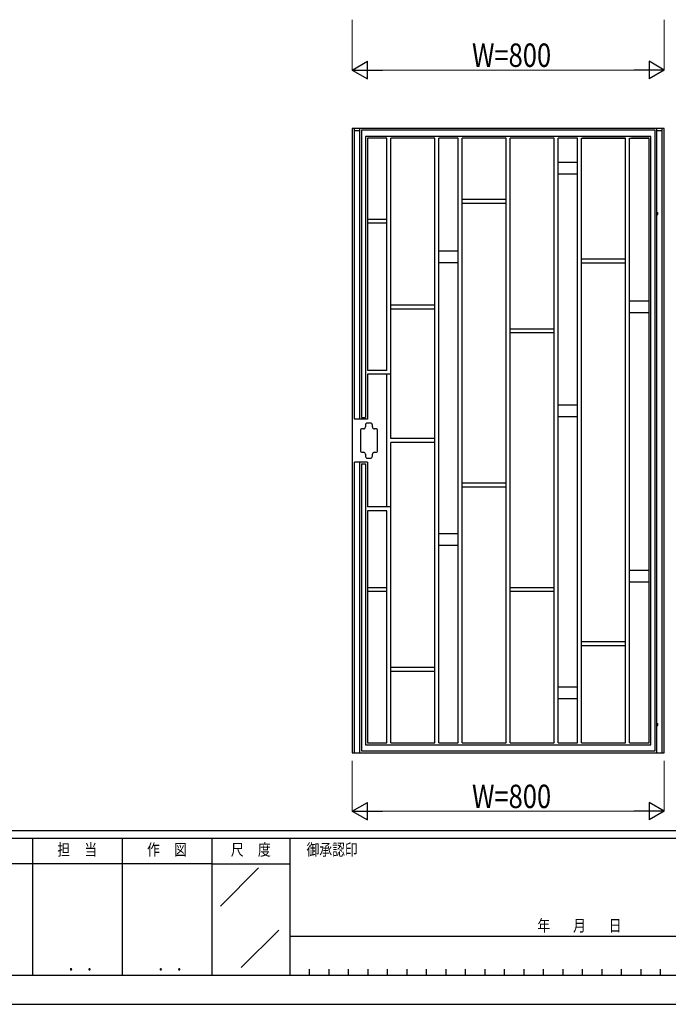
# Model space of a CAD drawing. Units: millimetres. Extents: x 0 to 8410, y 0 to 5940.
# Drawn here: x 5697 to 7361, y 0 to 2524 of the extents above; entities that cross this region are included whole.
import ezdxf
from ezdxf.enums import TextEntityAlignment as Align

# ---------------------------------------------------------------- set-up
doc = ezdxf.new("R2010")
doc.units = ezdxf.units.MM
for name, color, linetype, lineweight in [('YKK_A1', 4, 'Continuous', 30), ('YKK_D', 6, 'Continuous', 13), ('YKK_ZWAK', 7, 'Continuous', 30)]:
    doc.layers.add(name, color=color, linetype=linetype, lineweight=lineweight)
doc.styles.add('text-b', font='extslim2.shx', dxfattribs={"width": 0.8, "bigfont": 'extfont2.shx'})

msp = doc.modelspace()

# ---------------------------------------------------------------- linework, layer by layer
at = {"layer": 'YKK_A1'}
for p, q in [((7350.019805558353, 2245.000004000008), (6550.019805558354, 2245.000004000008)), ((6550.019805558354, 2245.000004000001), (6550.019805558354, 645.0000040000002)), ((6556.019805558356, 1500.000004), (6556.019805558353, 2245.000004000001)), ((6556.019805558356, 2240.000004000008), (6569.019805558354, 2240.000004)), ((6569.019805558354, 2245.000004000001), (6569.019805558354, 1500.000004)), ((6573.519805558357, 2240.500004000008), (6573.519805558354, 1504.500004000007)), ((7326.519805558354, 2240.500004000008), (6573.519805558357, 2240.500004000008)), ((6584.519805558354, 2224.500004000008), (6584.519805558354, 1504.500004000007)), ((7315.519805558354, 2224.500004000008), (6584.519805558354, 2224.500004000008)), ((7315.519805558354, 665.5000040000075), (7315.519805558354, 2224.500004000008)), ((7326.519805558354, 649.5000040000075), (7326.519805558354, 2240.500004000008)), ((7331.019805558357, 645.0000040000002), (7331.019805558357, 2245.000004000001)), ((7331.019805558357, 2240.000004000008), (7344.019805558353, 2240.000004000008)), ((7344.019805558353, 2245.000004000001), (7344.019805558353, 645.0000040000002)), ((7350.019805558353, 645.0000040000002), (7350.019805558353, 2245.000004000001)), ((6639.01980555835, 2220.000004000008), (6589.019805558354, 2220.000004000008)), ((6589.019805558354, 2220.000004000008), (6589.019805558354, 1970.000004000007)), ((6639.01980555835, 1625.000004), (6639.01980555835, 2220.000004000008)), ((6762.019805558352, 2220.000004000008), (6649.019805558353, 2220.000004000008)), ((6649.019805558353, 1450.000004000007), (6649.019805558353, 2220.000004000008)), ((6762.019805558352, 670.0000040000002), (6762.019805558352, 2220.000004000008)), ((6822.019805558354, 2220.000004000008), (6772.019805558354, 2220.000004000008)), ((6772.019805558354, 670.0000040000002), (6772.019805558354, 2220.000004000008)), ((6822.019805558354, 670.0000040000002), (6822.019805558354, 2220.000004000008)), ((6945.019805558352, 2220.000004000008), (6832.019805558353, 2220.000004000008)), ((6832.019805558353, 670.0000040000002), (6832.019805558353, 2220.000004000008)), ((6945.019805558352, 670.0000040000002), (6945.019805558352, 2220.000004000008)), ((7068.019805558353, 2220.000004000008), (6955.019805558354, 2220.000004000008)), ((6955.019805558354, 670.0000040000002), (6955.019805558354, 2220.000004000008)), ((7068.019805558353, 670.0000040000002), (7068.019805558353, 2220.000004000008)), ((7128.019805558354, 2220.000004000008), (7078.019805558354, 2220.000004000008)), ((7078.019805558354, 670.0000040000002), (7078.019805558354, 2220.000004000008)), ((7128.019805558354, 670.0000040000002), (7128.019805558354, 2220.000004000008)), ((7138.019805558354, 670.0000040000002), (7138.019805558354, 2220.000004000008)), ((7138.019805558354, 2220.000004000008), (7251.019805558353, 2220.000004)), ((7251.019805558353, 2220.000004000008), (7140.519805558354, 2220.000004000008)), ((7251.019805558357, 670.0000040000002), (7251.019805558353, 2220.000004)), ((7261.019805558357, 2220.000004000008), (7311.019805558356, 2220.000004000008)), ((7261.019805558357, 670.0000040000002), (7261.019805558357, 2220.000004)), ((7311.019805558356, 2220.000004000008), (7266.019805558356, 2220.000004)), ((7311.019805558356, 670.0000040000002), (7311.019805558356, 2220.000004000008)), ((7128.019805558354, 2158.000004000008), (7078.019805558354, 2158.000004000008)), ((7128.019805558354, 2128.000004000008), (7078.019805558354, 2128.000004000008)), ((6945.019805558352, 2063.000004000008), (6832.019805558353, 2063.000004000008)), ((6945.019805558352, 2053.000004000008), (6832.019805558353, 2053.000004000008)), ((7331.019805558357, 2030.000004000001), (7334.019805558352, 2030.000004000001)), ((7331.019805558357, 2025.000004), (7334.019805558352, 2025.000004)), ((7334.019805558352, 2025.000004), (7334.019805558352, 2030.000004000001)), ((6639.01980555835, 2012.000004000007), (6589.019805558354, 2012.000004000007)), ((6639.01980555835, 2002.000004000008), (6589.019805558354, 2002.000004000008)), ((6589.019805558354, 1970.000004000007), (6589.019805558354, 1625.000004000007)), ((6822.019805558354, 1931.000004000008), (6772.019805558354, 1931.000004000008)), ((6822.019805558354, 1901.000004000007), (6772.019805558354, 1901.000004000007)), ((7138.019805558354, 1911.000004000007), (7251.019805558357, 1911.000004000007)), ((7138.019805558354, 1901.000004000007), (7251.019805558357, 1901.000004000007)), ((7261.019805558357, 1803.000004000007), (7311.019805558356, 1803.000004000007)), ((6762.019805558352, 1792.000004000007), (6649.019805558353, 1792.000004000007)), ((6762.019805558352, 1782.000004000007), (6649.019805558353, 1782.000004000007)), ((7261.019805558357, 1773.000004000007), (7311.019805558356, 1773.000004000007)), ((7068.019805558353, 1731.000004000008), (6955.019805558354, 1731.000004000008)), ((7068.019805558353, 1721.000004000007), (6955.019805558354, 1721.000004000007)), ((6639.01980555835, 1625.000004), (6589.019805558354, 1625.000004000007)), ((6589.019805558354, 1615.000004), (6589.019805558354, 1500.000004)), ((6649.019805558353, 1615.000004), (6589.019805558354, 1615.000004)), ((6639.01980555835, 1275.000004), (6639.01980555835, 1615.000004)), ((7128.019805558354, 1536.000004000007), (7078.019805558354, 1536.000004000007)), ((6589.019805558354, 1500.000004), (6556.019805558356, 1500.000004)), ((6573.519805558354, 1504.500004000007), (6584.519805558354, 1504.500004000007)), ((6597.019805558353, 1490.000004), (6589.019805558354, 1490.000004)), ((7128.019805558354, 1506.000004000007), (7078.019805558354, 1506.000004000007)), ((6571.019805558353, 1472.000004000007), (6571.019805558353, 1418.000004000007)), ((6579.019805558353, 1475.000004), (6574.019805558354, 1475.000004)), ((6584.019805558352, 1485.000004), (6584.019805558352, 1480.000004)), ((6602.019805558353, 1480.000004), (6602.019805558353, 1485.000004)), ((6612.019805558353, 1475.000004), (6607.019805558353, 1475.000004)), ((6615.019805558353, 1418.000004000007), (6615.019805558353, 1472.000004000007)), ((6762.019805558352, 1450.000004), (6649.019805558353, 1450.000004000007)), ((6649.019805558353, 670.0000040000002), (6649.019805558353, 1440.000004000007)), ((6762.019805558352, 1440.000004), (6649.019805558353, 1440.000004000007)), ((6574.019805558354, 1415.000004), (6579.019805558353, 1415.000004)), ((6607.019805558353, 1415.000004), (6612.019805558353, 1415.000004)), ((6556.019805558356, 645.0000040000002), (6556.019805558353, 1390.000004)), ((6589.019805558354, 1390.000004), (6556.019805558353, 1390.000004)), ((6569.019805558354, 1390.000004), (6569.019805558354, 645.0000040000002)), ((6584.019805558352, 1410.000004), (6584.019805558352, 1405.000004)), ((6589.019805558354, 1400.000004), (6597.019805558353, 1400.000004)), ((6589.019805558354, 1390.000004), (6589.019805558354, 1275.000004)), ((6602.019805558353, 1405.000004), (6602.019805558353, 1410.000004)), ((6573.519805558357, 1385.500004000007), (6573.519805558357, 649.5000040000075)), ((6573.519805558357, 1385.500004000007), (6584.519805558354, 1385.500004000007)), ((6584.519805558354, 1385.500004000007), (6584.519805558354, 665.5000040000075)), ((6945.019805558352, 1336.000004000007), (6832.019805558353, 1336.000004000007)), ((6945.019805558352, 1326.000004000007), (6832.019805558353, 1326.000004000007)), ((6649.019805558353, 1275.000004), (6589.019805558354, 1275.000004)), ((6589.019805558354, 1265.000004), (6589.019805558354, 670.0000040000002)), ((6639.01980555835, 1265.000004), (6589.019805558354, 1265.000004)), ((6639.01980555835, 670.0000040000002), (6639.01980555835, 1265.000004)), ((6822.019805558354, 1206.000004000007), (6772.019805558354, 1206.000004000007)), ((6822.019805558354, 1176.000004000007), (6772.019805558354, 1176.000004000007)), ((7261.019805558357, 1113.000004000007), (7311.019805558356, 1113.000004000007)), ((6639.01980555835, 1068.000004000007), (6589.019805558354, 1068.000004000007)), ((7068.019805558353, 1068.000004000007), (6955.019805558354, 1068.000004000007)), ((7261.019805558357, 1083.000004000007), (7311.019805558356, 1083.000004000007)), ((6639.01980555835, 1058.000004000007), (6589.019805558354, 1058.000004000007)), ((7068.019805558353, 1058.000004000007), (6955.019805558354, 1058.000004000007)), ((7138.019805558354, 930.0000040000003), (7251.019805558357, 930.0000040000003)), ((7138.019805558354, 920.0000040000003), (7251.019805558357, 920.0000040000003)), ((6762.019805558352, 863.0000040000075), (6649.019805558353, 863.0000040000075)), ((6762.019805558352, 853.0000040000075), (6649.019805558353, 853.0000040000075)), ((7128.019805558354, 813.0000040000075), (7078.019805558354, 813.0000040000075)), ((7128.019805558354, 783.0000040000075), (7078.019805558354, 783.0000040000075)), ((7331.019805558357, 720.0000040000003), (7334.019805558352, 720.0000040000003)), ((7331.019805558357, 715.0000040000001), (7334.019805558352, 715.0000040000001)), ((7334.019805558352, 715.0000040000001), (7334.019805558352, 720.0000040000003)), ((6584.519805558354, 665.5000040000075), (7315.519805558354, 665.5000040000075)), ((6589.019805558354, 670.0000040000002), (6639.01980555835, 670.0000040000002)), ((6649.019805558353, 670.0000040000002), (6762.019805558352, 670.0000040000002)), ((6772.019805558354, 670.0000040000002), (6822.019805558354, 670.0000040000002)), ((6832.019805558353, 670.0000040000002), (6945.019805558352, 670.0000040000002)), ((6955.019805558354, 670.0000040000002), (7068.019805558353, 670.0000040000002)), ((7078.019805558354, 670.0000040000002), (7128.019805558354, 670.0000040000002)), ((7138.019805558354, 670.0000040000002), (7251.019805558357, 670.0000040000002)), ((7261.019805558357, 670.0000040000002), (7311.019805558356, 670.0000040000002)), ((6550.019805558354, 645.0000040000002), (7350.019805558353, 645.0000040000002)), ((6573.519805558354, 649.5000040000075), (7326.519805558354, 649.5000040000075))]:
    msp.add_line(p, q, dxfattribs=at)
for centre, radius, start, end in [((6589.019805558354, 1485.000004), 5, 90, 180), ((6597.019805558353, 1485.000004), 5, 0, 90), ((6574.019805558354, 1472.000004000007), 3.000000000000113, 90, 180), ((6579.019805558353, 1480.000004), 5, 270, 0), ((6607.019805558353, 1480.000004), 5, 180, 270), ((6612.019805558353, 1472.000004000007), 3.000000000000113, 0, 90), ((6574.019805558354, 1418.000004000007), 3.000000000000113, 180, 270), ((6579.019805558353, 1410.000004), 5, 0, 90), ((6607.019805558353, 1410.000004), 5, 90, 180), ((6612.019805558353, 1418.000004000007), 3.000000000000113, 270, 0), ((6589.019805558354, 1405.000004), 5, 180, 270), ((6597.019805558353, 1405.000004), 5, 270, 0)]:
    msp.add_arc(centre, radius, start, end, dxfattribs=at)
at = {"layer": 'YKK_D'}
for p, q in [((6550.019805558354, 2524.000003499996), (6550.019805558354, 2394.000003499988)), ((7350.019805558353, 2524.000003499996), (7350.019805558353, 2394.000003499988)), ((6595.019805558353, 2395.000003499989), (7305.019805558353, 2395.000003499989)), ((6550.019805558354, 624.0000040000075), (6550.019805558354, 494.0000040000002)), ((7350.019805558353, 624.0000040000075), (7350.019805558353, 494.0000040000002)), ((6595.019805558353, 495.0000040000002), (7305.019805558353, 495.0000040000002))]:
    msp.add_line(p, q, dxfattribs=at)
at = {"layer": 'YKK_D', "lineweight": -2}
for p, q in [((6550.019805558354, 2395.000003499989), (6588.990948728656, 2417.500003499984)), ((6588.990948728656, 2372.500003499993), (6588.990948728656, 2417.500003499984)), ((7350.019805558353, 2395.000003499989), (7311.048662388051, 2417.500003499984)), ((7311.048662388051, 2417.500003499984), (7311.048662388051, 2372.500003499993)), ((6550.019805558354, 2395.000003499989), (6588.990948728656, 2372.500003499993)), ((6550.019805558354, 2395.000003499989), (6627.962091898959, 2395.000003499989)), ((7350.019805558353, 2395.000003499989), (7272.077519217749, 2395.000003499989)), ((7350.019805558353, 2395.000003499989), (7311.048662388051, 2372.500003499993)), ((6550.019805558354, 495.0000040000002), (6588.990948728656, 517.500003999995)), ((6588.990948728656, 472.5000040000053), (6588.990948728656, 517.500003999995)), ((7350.019805558353, 495.0000040000002), (7311.048662388051, 517.500003999995)), ((7311.048662388051, 517.500003999995), (7311.048662388051, 472.5000040000053)), ((6550.019805558354, 495.0000040000002), (6588.990948728656, 472.5000040000053)), ((6550.019805558354, 495.0000040000002), (6627.962091898959, 495.0000040000002)), ((7350.019805558353, 495.0000040000002), (7272.077519217749, 495.0000040000002)), ((7350.019805558353, 495.0000040000002), (7311.048662388051, 472.5000040000053))]:
    msp.add_line(p, q, dxfattribs=at)
at = {"layer": 'YKK_ZWAK'}
for p, q in [((8100.019807558352, 445), (300.0198075583521, 445)), ((6190.019807558353, 425), (5500.019807558352, 425)), ((5730.019807558353, 425), (5730.019807558353, 75)), ((5960.019807558352, 425), (5960.019807558352, 75)), ((6190.019807558353, 425), (6190.019807558353, 75)), ((6390.019807558353, 425), (6190.019807558353, 425)), ((7422.519807558352, 425), (6390.019807558353, 425)), ((6390.019807558353, 425), (6390.019807558353, 75)), ((6190.019807558353, 360), (5500.019807558351, 360)), ((6190.019807558353, 360), (6390.019807558353, 360)), ((6212.104568374506, 251.7087960543256), (6310.037283715415, 349.6415113952344)), ((6265.671752674123, 94.01154682397419), (6361.891946217729, 190.2317403675806)), ((6390.019807558353, 175), (7422.519807558352, 175)), ((6440.019807558352, 90), (6440.019807558352, 75)), ((6490.019807558351, 90), (6490.019807558351, 75)), ((6540.019807558351, 90), (6540.019807558351, 75)), ((6590.019807558352, 90), (6590.019807558352, 75)), ((6640.019807558352, 90), (6640.019807558352, 75)), ((6690.019807558352, 90), (6690.019807558352, 75)), ((6740.019807558351, 90), (6740.019807558351, 75)), ((6790.019807558351, 90), (6790.019807558351, 75)), ((6840.019807558352, 90), (6840.019807558352, 75)), ((6890.019807558352, 90), (6890.019807558352, 75)), ((6940.019807558352, 90), (6940.019807558352, 75)), ((6990.019807558351, 90), (6990.019807558351, 75)), ((7040.019807558351, 90), (7040.019807558351, 75)), ((7090.019807558352, 90), (7090.019807558352, 75)), ((7140.019807558352, 90), (7140.019807558352, 75)), ((7190.019807558352, 90), (7190.019807558352, 75)), ((7240.019807558351, 90), (7240.019807558351, 75)), ((7290.019807558351, 90), (7290.019807558351, 75)), ((7340.019807558352, 90), (7340.019807558352, 75)), ((5500.019807558352, 75), (6190.019807558353, 75)), ((6190.019807558353, 75), (6390.019807558353, 75)), ((6390.019807558353, 75), (7422.519807558352, 75)), ((0, 0), (8410, 0))]:
    msp.add_line(p, q, dxfattribs=at)

# ---------------------------------------------------------------- texts
at = {"layer": 'YKK_D', "style": 'text-b', "width": 0.8}
for p in [(6857.219805558353, 2403.000003499989), (6857.219805558353, 503.0000040000002)]:
    msp.add_text('W=800', height=60, dxfattribs=at).set_placement(p)
at = {"layer": 'YKK_ZWAK', "style": 'text-b'}
for s, width, p in [('担     当', 0.7999999999999091, (5845.019807558352, 392.5000000000002)), ('作     図', 0.7999999999999091, (6075.019807558351, 392.5)), ('尺     度', 0.8, (6290.019807558352, 392.5)), ('御承認印', 0.8, (6498.538146656679, 392.5))]:
    msp.add_text(s, height=30, dxfattribs=dict(at, width=width)).set_placement(p, align=Align.MIDDLE)
at = {"layer": 'YKK_ZWAK', "style": 'text-b', "width": 0.8}
for s, height, p in [('年        月        日', 30, (7024.906891260823, 186.7853966796437)), ('． ．', 35.35000085830688, (5820, 85.6482458114624)), ('． ．', 35.35000085830688, (6050, 85.6482458114624))]:
    msp.add_text(s, height=height, dxfattribs=at).set_placement(p)

doc.saveas('drawing.dxf')
